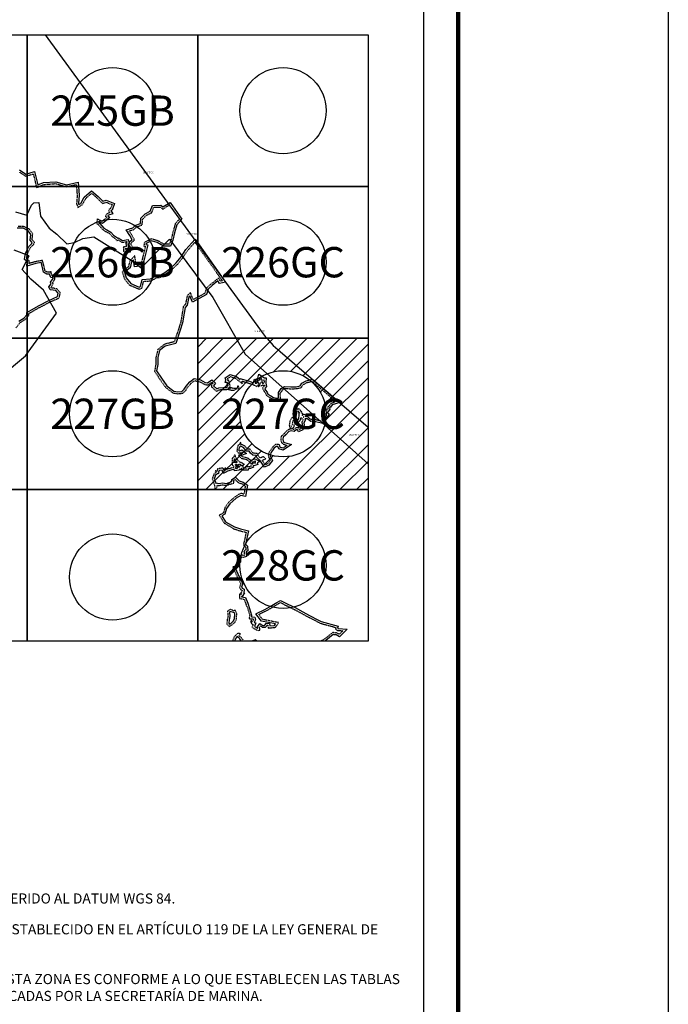
# Model space of a CAD drawing. Units: millimetres. Extents: x 379650 to 382050, y 2553363 to 2555163.
# Drawn here: x 381794 to 382050, y 2553963 to 2554353 of the extents above; entities that cross this region are included whole.
import ezdxf

# ---------------------------------------------------------------- set-up
doc = ezdxf.new("R2010")
doc.units = ezdxf.units.MM
doc.linetypes.add('CENTRO1', pattern=[0.44, 0.2, -0.08, 0.08, -0.08])
doc.linetypes.add('OCULTA3', pattern=[0.45, 0.3, -0.15])
for name, color, linetype in [('Cuadricula', 7, 'Continuous'), ('CVL_CUADCON_TIT', 1, 'Continuous'), ('Lomo', 7, 'Continuous'), ('mun_sin', 100, 'Continuous'), ('PLEAMAR', 1, 'OCULTA3'), ('TEXTOS', 250, 'OCULTA3'), ('VIAS', 8, 'Continuous'), ('ZOFEMAT', 5, 'Continuous')]:
    doc.layers.add(name, color=color, linetype=linetype)
doc.linetypes.add('TRACKS', pattern='A,3.81,[130,ltypeshp.shx,S=6.35,R=0,X=0,Y=0],3.81', length=7.62)

msp = doc.modelspace()

# ---------------------------------------------------------------- hatches: boundary and pattern name
at = {"layer": 'Lomo', "linetype": 'Continuous'}
h = msp.add_hatch(dxfattribs=at)
h.set_pattern_fill('ANSI31', color=256, scale=37.500155, style=0)
h.set_pattern_definition([(45, (-931156.53, -2899426.5026), (-3.3145766972, 3.3145766972), [])])
h.paths.add_polyline_path([(381864.22, 2554226.6), (381931.62, 2554226.6), (381931.62, 2554166.68), (381864.22, 2554166.68)])
edge = h.paths.add_edge_path(flags=16)
edge.add_arc((381897.92, 2554196.64), 17.05, 0, 360)

# ---------------------------------------------------------------- linework, layer by layer
at = {"layer": 'Cuadricula', "color": 7, "linetype": 'Continuous'}
for points in [[(381729.22, 2554346.68), (381796.72, 2554346.68), (381796.72, 2554286.68), (381729.22, 2554286.68)], [(381796.72, 2554346.68), (381864.22, 2554346.68), (381864.22, 2554286.68), (381796.72, 2554286.68)], [(381796.72, 2554346.68), (381864.22, 2554346.68), (381864.22, 2554286.68), (381796.72, 2554286.68)], [(381864.22, 2554346.68), (381931.72, 2554346.68), (381931.72, 2554286.68), (381864.22, 2554286.68)], [(381864.22, 2554346.68), (381931.72, 2554346.68), (381931.72, 2554286.68), (381864.22, 2554286.68)], [(381729.22, 2554286.68), (381796.72, 2554286.68), (381796.72, 2554226.68), (381729.22, 2554226.68)], [(381796.72, 2554286.68), (381864.22, 2554286.68), (381864.22, 2554226.68), (381796.72, 2554226.68)], [(381796.72, 2554286.68), (381864.22, 2554286.68), (381864.22, 2554226.68), (381796.72, 2554226.68)], [(381864.22, 2554286.68), (381931.72, 2554286.68), (381931.72, 2554226.68), (381864.22, 2554226.68)], [(381864.22, 2554286.68), (381931.72, 2554286.68), (381931.72, 2554226.68), (381864.22, 2554226.68)], [(381729.22, 2554226.68), (381796.72, 2554226.68), (381796.72, 2554166.68), (381729.22, 2554166.68)], [(381729.22, 2554226.68), (381796.72, 2554226.68), (381796.72, 2554166.68), (381729.22, 2554166.68)], [(381796.72, 2554226.68), (381864.22, 2554226.68), (381864.22, 2554166.68), (381796.72, 2554166.68)], [(381796.72, 2554226.68), (381864.22, 2554226.68), (381864.22, 2554166.68), (381796.72, 2554166.68)], [(381864.22, 2554226.68), (381931.72, 2554226.68), (381931.72, 2554166.68), (381864.22, 2554166.68)], [(381864.22, 2554226.68), (381931.72, 2554226.68), (381931.72, 2554166.68), (381864.22, 2554166.68)], [(381729.22, 2554166.68), (381796.72, 2554166.68), (381796.72, 2554106.68), (381729.22, 2554106.68)], [(381729.22, 2554166.68), (381796.72, 2554166.68), (381796.72, 2554106.68), (381729.22, 2554106.68)], [(381796.72, 2554166.68), (381864.22, 2554166.68), (381864.22, 2554106.68), (381796.72, 2554106.68)], [(381796.72, 2554166.68), (381864.22, 2554166.68), (381864.22, 2554106.68), (381796.72, 2554106.68)], [(381864.22, 2554166.68), (381931.72, 2554166.68), (381931.72, 2554106.68), (381864.22, 2554106.68)], [(381864.22, 2554166.68), (381931.72, 2554166.68), (381931.72, 2554106.68), (381864.22, 2554106.68)], [(381864.22, 2554166.68), (381931.72, 2554166.68), (381931.72, 2554106.68), (381864.22, 2554106.68)]]:
    msp.add_lwpolyline(points, close=True, dxfattribs=at)
at = {"layer": 'CVL_CUADCON_TIT', "color": 7, "elevation": 2.32}
msp.add_lwpolyline([(379650.49, 2555162.65), (382050.49, 2555162.65), (382050.49, 2553362.65), (379650.49, 2553362.65)], close=True, dxfattribs=at)
at = {"layer": 'Lomo', "color": 7}
msp.add_line((381953.68, 2553457.33, 1.16), (381953.68, 2555054.96, 1.16), dxfattribs=at)
at = {"layer": 'Lomo', "color": 7, "linetype": 'Continuous', "const_width": 1.6}
msp.add_lwpolyline([(381967.3, 2553425.75), (381967.3, 2555087.06)], dxfattribs=at)
at = {"layer": 'Lomo', "color": 7, "linetype": 'Continuous'}
for centre in [(381830.47, 2554316.68), (381830.47, 2554316.68), (381897.97, 2554316.68), (381830.47, 2554256.68), (381897.97, 2554256.68), (381830.47, 2554196.68), (381897.97, 2554196.68), (381897.97, 2554136.68), (381830.47, 2554132.07)]:
    msp.add_circle(centre, 17.05, dxfattribs=at)
at = {"layer": 'mun_sin', "color": 230}
for points in [[(381792.09, 2554276.62), (381796.52, 2554275.27), (381798.37, 2554279.23), (381799.33, 2554280.23), (381801.28, 2554280.28), (381801.9, 2554274.92), (381805.44, 2554270.13), (381808.43, 2554267.76), (381812.44, 2554263.96), (381815.35, 2554264.52), (381818.73, 2554266.07), (381823.11, 2554266.67), (381838.88, 2554256.78), (381841.77, 2554254.5), (381853.01, 2554265.76), (381870.16, 2554242.78), (381882.91, 2554220.28), (381931.72, 2554176.87)], [(381786.43, 2554211.53), (381795.99, 2554219.58), (381808.25, 2554236.5), (381803.14, 2554245.65), (381798.14, 2554249.92), (381794.63, 2554253.74), (381797.42, 2554259.18), (381791.5, 2554261.47)]]:
    msp.add_lwpolyline(points, dxfattribs=at)
at = {"layer": 'PLEAMAR', "color": 1}
for points in [[(381793.58, 2554292.4), (381796, 2554290.75), (381799.08, 2554291.63), (381800.4, 2554286.25), (381803.37, 2554287.46), (381807.88, 2554287.79), (381812.17, 2554286.58), (381816.13, 2554287.46), (381816.46, 2554283.17), (381816.24, 2554279.76), (381816.79, 2554278.33), (381818.45, 2554279.43), (381819.88, 2554281.96), (381822.19, 2554283.94), (381824.28, 2554282.18), (381826.48, 2554279.98), (381827.91, 2554280.42), (381830.33, 2554279.54), (381829.67, 2554277.89), (381828.84, 2554277.47), (381829.43, 2554276.28), (381828.41, 2554276.01), (381827.59, 2554274.91), (381828.2, 2554274.4), (381828.2, 2554274.4), (381826.36, 2554272.86), (381824.4, 2554273.8), (381824.12, 2554271.97), (381825.01, 2554271.43), (381826.57, 2554269.6), (381827.83, 2554268.83), (381829.29, 2554268), (381830.38, 2554266.86), (381831.48, 2554266.02), (381832.32, 2554265.18), (381832.32, 2554265.18), (381832.73, 2554265.49), (381834.25, 2554264.56), (381836.08, 2554264.84), (381836.19, 2554264.4), (381835.75, 2554264.14), (381835.9, 2554262.88), (381834.74, 2554262.62), (381834.84, 2554260.93), (381836.65, 2554261.34), (381836.65, 2554261.34), (381836.65, 2554261.34), (381836.62, 2554260.73), (381837.54, 2554260.86), (381837.56, 2554261.62), (381838.61, 2554261.67), (381838.48, 2554262.56), (381837.84, 2554263.53), (381837.87, 2554264.47), (381839.04, 2554265.21), (381838.99, 2554265.79), (381837.99, 2554267.64), (381837.02, 2554269.08), (381838.87, 2554269.64), (381840.04, 2554270.66), (381842.19, 2554271.48), (381842.4, 2554273.73), (381843.88, 2554275.27), (381845.98, 2554276.29), (381846.77, 2554278.43), (381849.39, 2554278.51), (381850.35, 2554277.72), (381853.01, 2554279.33), (381856.98, 2554273.81), (381855.28, 2554271.9), (381854.33, 2554268.49), (381853.66, 2554265.62), (381852.95, 2554263.83), (381850.83, 2554263.83), (381848.37, 2554265.21), (381845.87, 2554265.95), (381843.08, 2554264.54), (381842.83, 2554263.04), (381843.5, 2554262.96), (381842.36, 2554258.47), (381841.71, 2554255.95), (381839.84, 2554255.66), (381839.25, 2554259.23), (381837.31, 2554257.24), (381836.73, 2554254.9), (381834.32, 2554252.96), (381835.14, 2554250.09), (381837.2, 2554247.63), (381840.95, 2554246.05), (381842.12, 2554246.46), (381842.77, 2554249.1), (381845.76, 2554249.33), (381848.11, 2554250.68), (381849.2, 2554250.69), (381851.23, 2554251.76), (381853.57, 2554253.45), (381856.27, 2554255.95), (381858.21, 2554258.41), (381860.14, 2554261.23), (381862.42, 2554263.85), (381863.09, 2554264.61), (381873.95, 2554249.32), (381873.12, 2554249.16), (381872.38, 2554250.36), (381869.38, 2554248), (381867.66, 2554246.43), (381867.04, 2554244.35), (381862.44, 2554241.89), (381861.29, 2554244.64), (381860.01, 2554243.42), (381859.35, 2554240.05), (381858.45, 2554239.09), (381858.09, 2554236.66), (381857.44, 2554232.9), (381856.53, 2554229.99), (381854.89, 2554225.18), (381851, 2554224.2), (381848.4, 2554222.11), (381847.66, 2554219.07), (381847.62, 2554216.32), (381847.12, 2554213.56), (381849.17, 2554210.37), (381851.43, 2554207.18), (381854.4, 2554204.92), (381856.25, 2554204.64), (381858.25, 2554204.82), (381859.42, 2554205.89), (381860.18, 2554207.18), (381861.58, 2554208.77), (381863.02, 2554209.81), (381864.99, 2554209.38), (381866.96, 2554208.31), (381868.28, 2554208.13), (381869.75, 2554209.17), (381870.23, 2554208.69), (381869.66, 2554207.91), (381869.71, 2554207.36), (381871.57, 2554205.63), (381872.74, 2554206.21), (381874.48, 2554206.32), (381876.13, 2554206.38), (381877.66, 2554206.04), (381878.55, 2554206.09), (381879.57, 2554206.55), (381880.65, 2554206.81), (381880.15, 2554207.73), (381879.94, 2554207.66), (381879.94, 2554207.13), (381879.54, 2554206.71), (381878.23, 2554206.66), (381877.58, 2554206.99), (381877.34, 2554206.96), (381876.72, 2554206.5), (381876.49, 2554206.74), (381876.58, 2554207.16), (381877.04, 2554207.2), (381876.92, 2554208.44), (381876.64, 2554208.65), (381876.69, 2554208.95), (381876.49, 2554209.92), (381876.01, 2554209.87), (381876.06, 2554210.18), (381875.95, 2554210.59), (381877.21, 2554211.39), (381879.14, 2554210.74), (381881.85, 2554208.6), (381881.77, 2554209.62), (381884.4, 2554208.84), (381886.93, 2554207.9), (381887.54, 2554207.53), (381888.06, 2554208.24), (381888.57, 2554208.8), (381888.18, 2554208.97), (381887.54, 2554208.96), (381887.19, 2554208.57), (381887.02, 2554208.77), (381887.23, 2554209.45), (381888.07, 2554209.24), (381888.07, 2554209.24), (381888.11, 2554209.31), (381887.85, 2554209.56), (381887.97, 2554209.88), (381888.47, 2554210.03), (381888.71, 2554210.15), (381888.76, 2554210.41), (381888.95, 2554210.64), (381888.77, 2554210.87), (381888.85, 2554211.13), (381889.41, 2554210.74), (381889.12, 2554210.55), (381889.15, 2554210.18), (381889.44, 2554210.17), (381890.08, 2554210.05), (381890.51, 2554210.1), (381890.46, 2554209.21), (381890.13, 2554208.44), (381889.84, 2554208.55), (381890.01, 2554209.26), (381889.55, 2554209.22), (381889.22, 2554209.14), (381888.77, 2554208.4), (381888.7, 2554208.09), (381888.19, 2554207.81), (381888.17, 2554207.47), (381888.17, 2554207.47), (381888.31, 2554207.47), (381888.48, 2554207.77), (381888.68, 2554207.77), (381889.65, 2554207.94), (381890.6, 2554208.01), (381890.6, 2554208.01), (381890.65, 2554207.71), (381889.82, 2554206.93), (381890.41, 2554205.69), (381891.03, 2554204.91), (381891.31, 2554204.03), (381892.75, 2554203.14), (381893.9, 2554202.48), (381895.67, 2554202.13), (381897.06, 2554202.33), (381896.91, 2554203.24), (381896.88, 2554204.83), (381897.81, 2554206.17), (381898.72, 2554206.78), (381901.07, 2554206.58), (381903.3, 2554206.66), (381905.2, 2554207.06), (381905.89, 2554208.26), (381907.41, 2554209.04), (381909.42, 2554209.55), (381918.95, 2554201.49), (381916.93, 2554200.79), (381916.27, 2554199.8), (381915.61, 2554199.35), (381915.69, 2554198.65), (381915.28, 2554198.05), (381914.21, 2554198.26), (381913.51, 2554197.29), (381915.19, 2554196.42), (381914.68, 2554195.52), (381912.91, 2554193.81), (381911.12, 2554194.23), (381910.18, 2554194.75), (381909.1, 2554194.4), (381907.87, 2554195.33), (381907.62, 2554195.62), (381906.9, 2554195.53), (381906.96, 2554196.11), (381906.23, 2554196.44), (381905.63, 2554196.03), (381905.57, 2554196.12), (381905.79, 2554196.34), (381905.83, 2554196.64), (381905.6, 2554196.95), (381905.27, 2554196.96), (381905.39, 2554197.48), (381905.31, 2554197.61), (381905.15, 2554197.51), (381905.07, 2554197.81), (381904.9, 2554197.85), (381904.93, 2554198.1), (381904.18, 2554198.72), (381903.83, 2554198.48), (381903.6, 2554198.44), (381903.51, 2554198.93), (381903.22, 2554198.89), (381902.87, 2554198.42), (381902.57, 2554197.86), (381902.2, 2554197.46), (381901.94, 2554197.04), (381901.94, 2554197.04), (381902.01, 2554196.95), (381902.42, 2554197.15), (381902.53, 2554196.92), (381902.45, 2554196.41), (381902.02, 2554196.45), (381902.07, 2554196.11), (381902.27, 2554195.62), (381902.03, 2554195.23), (381901.44, 2554195.06), (381900.71, 2554193.91), (381900.41, 2554192.25), (381900.62, 2554191.14), (381901.87, 2554191.03), (381902.45, 2554191.83), (381901.71, 2554192.47), (381901.89, 2554193.52), (381902.02, 2554194.03), (381902.5, 2554194), (381902.79, 2554194.13), (381902.95, 2554193.78), (381902.48, 2554193.73), (381902.63, 2554192.44), (381904.11, 2554193.36), (381905.01, 2554194.34), (381905.05, 2554195.23), (381905.98, 2554194.23), (381905.44, 2554193.33), (381905.56, 2554192.24), (381905.13, 2554190.83), (381904.42, 2554190.52), (381904.05, 2554191.12), (381902.88, 2554191.05), (381902.21, 2554190.45), (381901.13, 2554190.74), (381899.89, 2554190.33), (381898.55, 2554188.95), (381897.29, 2554187.81), (381897.06, 2554186.58), (381897.34, 2554185.3), (381898.12, 2554184.65), (381898.12, 2554184.65), (381899.61, 2554184.22), (381897.93, 2554183.08), (381896.87, 2554183.36), (381896.52, 2554184.46), (381894.97, 2554184.56), (381893.81, 2554183.43), (381892.47, 2554181.5), (381892.1, 2554180.15), (381892.44, 2554179.21), (381892.88, 2554178.29), (381891.91, 2554176.97), (381890.93, 2554176.49), (381889.73, 2554178.24), (381891.1, 2554178.9), (381890.27, 2554179.7), (381888.86, 2554179.21), (381888.22, 2554179.87), (381887.77, 2554180.92), (381886.29, 2554181.08), (381885.64, 2554181.59), (381884.91, 2554182.68), (381883.75, 2554182.66), (381882.99, 2554183.81), (381881.31, 2554184.7), (381881.23, 2554185.3), (381880.8, 2554185.18), (381880.82, 2554184.51), (381880.22, 2554184.21), (381879.76, 2554182.91), (381879.74, 2554181.86), (381880.24, 2554181.24), (381881.11, 2554181.22), (381881.59, 2554181.51), (381882.02, 2554181.17), (381881.05, 2554180.8), (381880.4, 2554180.13), (381881.39, 2554179.1), (381882.76, 2554178.81), (381883.78, 2554178.45), (381884.59, 2554177.76), (381885.27, 2554176.97), (381886.03, 2554177.34), (381885.99, 2554177.72), (381886.34, 2554177.89), (381886.8, 2554178.04), (381887.13, 2554177.85), (381886.79, 2554177.68), (381886.99, 2554177.08), (381886.67, 2554176.96), (381886.44, 2554177.31), (381886.46, 2554177.4), (381886.4, 2554177.42), (381886.27, 2554177.34), (381885.22, 2554176.22), (381885.31, 2554175.95), (381884.89, 2554175.73), (381883.76, 2554175.79), (381883.56, 2554175.09), (381882.35, 2554175.13), (381882.1, 2554176.04), (381881.64, 2554175.98), (381881.49, 2554176.27), (381881.49, 2554176.27), (381881.21, 2554176.19), (381880.99, 2554175.76), (381880.85, 2554175.92), (381880.64, 2554175.88), (381880.63, 2554175.39), (381880.52, 2554175.4), (381880.4, 2554176.02), (381879.78, 2554176.11), (381879.82, 2554175.04), (381879.29, 2554174.93), (381879.18, 2554175.27), (381879.47, 2554175.59), (381879.45, 2554175.93), (381879.22, 2554176.15), (381879.1, 2554176.36), (381879.21, 2554176.73), (381879.41, 2554176.71), (381879.47, 2554176.43), (381879.65, 2554176.38), (381879.7, 2554176.62), (381880.19, 2554176.47), (381880.26, 2554176.67), (381880.49, 2554176.62), (381880.63, 2554176.9), (381881.15, 2554176.66), (381881.15, 2554176.36), (381882.11, 2554176.26), (381882.19, 2554176.48), (381882.6, 2554176.47), (381882.61, 2554176.71), (381882.09, 2554176.86), (381881.96, 2554177.18), (381881.66, 2554177.12), (381881.44, 2554177.41), (381881.04, 2554177.37), (381880.03, 2554178.31), (381879.23, 2554179.34), (381879.05, 2554180.28), (381878.7, 2554180.34), (381878.45, 2554179.56), (381877.82, 2554179.1), (381877.8, 2554178.17), (381877.84, 2554177.2), (381877.84, 2554176.36), (381878.24, 2554176.23), (381878.45, 2554175.48), (381875.48, 2554174.59), (381875.28, 2554175.13), (381874.94, 2554175.1), (381874.85, 2554174.21), (381874.85, 2554174.21), (381874.71, 2554174.14), (381874.43, 2554174.95), (381874.19, 2554175.18), (381874, 2554175.16), (381872.06, 2554174.92), (381871.75, 2554173.88), (381871.18, 2554174.12), (381871.12, 2554173.71), (381871.48, 2554173.42), (381870.61, 2554172.83), (381869.95, 2554170.82), (381870.5, 2554169.53), (381870.87, 2554168.34), (381870.93, 2554166.86), (381871.49, 2554166.8), (381871.99, 2554168.43), (381871.99, 2554168.43), (381872.52, 2554168.3), (381873.99, 2554168.57), (381875.62, 2554168.39), (381876.87, 2554168.8), (381878.5, 2554169.3), (381878.44, 2554170.29), (381879.02, 2554170.64), (381880.18, 2554169.53), (381881.78, 2554168.96), (381883.03, 2554168.04), (381882.49, 2554164.86), (381881.15, 2554165.19), (381879, 2554163.86), (381876.36, 2554161.59), (381874.96, 2554159.49), (381874.35, 2554157.47), (381872.72, 2554156.56), (381874.68, 2554153.43), (381878.39, 2554151.21), (381880.94, 2554150.37), (381883.36, 2554149.78), (381882.28, 2554144.75), (381882.28, 2554144.75), (381883.16, 2554143.96), (381883.24, 2554142.81), (381882.5, 2554142.39), (381882.7, 2554140.73), (381882.23, 2554140.59), (381881.66, 2554140.81), (381880.99, 2554140.49), (381880.39, 2554139.29), (381880.34, 2554138.38), (381879.76, 2554137.64), (381879.67, 2554136.56), (381879.22, 2554136.19), (381879.22, 2554136.19), (381878.08, 2554136.11), (381879.8, 2554132.13), (381881.28, 2554129.49), (381880.76, 2554127.96), (381880.76, 2554127.96), (381881.16, 2554127.09), (381881.83, 2554126.75), (381881.83, 2554126.75), (381881.83, 2554126.75), (381881.83, 2554126.75), (381881.84, 2554126.64), (381881.56, 2554126.13), (381881.28, 2554125.89), (381881.28, 2554125.46), (381881.53, 2554125.39), (381881.39, 2554125.17), (381880.76, 2554125.34), (381880.79, 2554123.59), (381882.55, 2554123.27), (381883.28, 2554121.41), (381884.02, 2554119.33), (381884.76, 2554116.89), (381884.55, 2554115.6), (381886.19, 2554115.51), (381886.19, 2554115.51), (381886.28, 2554115.18), (381885.84, 2554114.33), (381885.48, 2554114.38), (381885.5, 2554114.94), (381885.13, 2554114.71), (381885.58, 2554113.39), (381886.12, 2554113.32), (381885.68, 2554112.22), (381887.62, 2554111.07), (381888.45, 2554110.93), (381888.84, 2554111.04), (381888.67, 2554112.21), (381889.02, 2554112.71), (381889.77, 2554112.2), (381891.04, 2554112.2), (381891.74, 2554113.04), (381891.74, 2554113.04), (381891.93, 2554113), (381892.06, 2554111.89), (381895.04, 2554112.18), (381896.15, 2554114.01), (381889.87, 2554115.26), (381888.35, 2554117.28), (381891.06, 2554118.58), (381893.88, 2554120.11), (381895.9, 2554121.39), (381895.9, 2554121.39), (381897.01, 2554121.97), (381899.55, 2554120.62), (381902.42, 2554119.28), (381905.46, 2554117.6), (381908.11, 2554116.2), (381911.6, 2554114.36), (381912.73, 2554113.77), (381918.88, 2554112.09), (381918.76, 2554111.4), (381918.76, 2554111.4), (381919.6, 2554110.92), (381921.64, 2554110.79), (381920.23, 2554109.39), (381919.17, 2554109.97), (381918.29, 2554109.9), (381917.68, 2554110.17), (381914.53, 2554107.58), (381912.96, 2554106.68)], [(381792.24, 2554230.69), (381793.83, 2554232.75), (381795.82, 2554234), (381797.28, 2554235.54), (381797.28, 2554236.38), (381801.8, 2554238.91), (381805.63, 2554240.9), (381809.39, 2554242.58), (381809.77, 2554244.65), (381808.39, 2554246.1), (381807.09, 2554246.41), (381806.33, 2554246.47), (381806.14, 2554246.89), (381806.98, 2554248.05), (381806.77, 2554248.68), (381807.65, 2554250.01), (381807.65, 2554251.01), (381806.6, 2554251.3), (381806.23, 2554252.21), (381806.15, 2554252.84), (381806.15, 2554252.84), (381806.15, 2554252.84), (381805.96, 2554252.88), (381805.59, 2554252.72), (381804.67, 2554252.72), (381803.8, 2554253.2), (381803.29, 2554255.36), (381802.7, 2554257.38), (381799.9, 2554256.86), (381797.39, 2554256.16), (381797.44, 2554257.28), (381796.48, 2554258.03), (381796.74, 2554260.06), (381797.92, 2554262.41), (381799.1, 2554263.58), (381799.63, 2554264.54), (381798.61, 2554265.61), (381798.88, 2554267.8), (381797.55, 2554269.72), (381795.25, 2554270.84), (381793.06, 2554270.89)], [(381881.12, 2554109.54), (381880.03, 2554109.84), (381878.62, 2554108.36), (381877.89, 2554106.68)], [(381881.12, 2554109.54), (381880.03, 2554109.84), (381878.62, 2554108.36), (381877.89, 2554106.68)], [(381882.09, 2554106.68), (381882.18, 2554107.03), (381881.49, 2554108.05), (381881.16, 2554108.41), (381880.54, 2554108.85), (381881.12, 2554109.54)], [(381882.09, 2554106.68), (381882.18, 2554107.03), (381881.49, 2554108.05), (381881.16, 2554108.41), (381880.54, 2554108.85), (381881.12, 2554109.54)], [(381887.85, 2554106.68), (381887.13, 2554107.23), (381885.67, 2554106.68)]]:
    msp.add_lwpolyline(points, dxfattribs=at)
msp.add_lwpolyline([(381879.01, 2554118.9), (381878.36, 2554118.75), (381876.99, 2554119.26), (381875.97, 2554118.54), (381876.19, 2554116.44), (381875.9, 2554115.29), (381875.68, 2554113.48), (381876.7, 2554112.47), (381877.71, 2554113.12), (381878.86, 2554114.13), (381879.51, 2554115.36), (381879.66, 2554117.67)], close=True, dxfattribs=at)
msp.add_lwpolyline([(381879.01, 2554118.9), (381878.36, 2554118.75), (381876.99, 2554119.26), (381875.97, 2554118.54), (381876.19, 2554116.44), (381875.9, 2554115.29), (381875.68, 2554113.48), (381876.7, 2554112.47), (381877.71, 2554113.12), (381878.86, 2554114.13), (381879.51, 2554115.36), (381879.66, 2554117.67)], close=True, dxfattribs=at)
at = {"layer": 'VIAS', "color": 7, "linetype": 'TRACKS'}
msp.add_lwpolyline([(381803.74, 2554346.68), (381890.09, 2554228.29, 0.052098), (381896.77, 2554221.34), (381931.72, 2554191.34)], format="xyb", dxfattribs=at)
at = {"layer": 'ZOFEMAT', "color": 5}
for points in [[(381793.63, 2554293.28), (381796.13, 2554291.57), (381799.62, 2554292.57), (381800.92, 2554287.27), (381803.2, 2554288.2), (381807.96, 2554288.54), (381812.2, 2554287.35), (381816.82, 2554288.38), (381817.22, 2554283.17), (381817, 2554279.88), (381817.16, 2554279.48), (381817.88, 2554279.96), (381819.29, 2554282.44), (381822.18, 2554284.92), (381824.78, 2554282.73), (381826.69, 2554280.83), (381827.93, 2554281.21), (381831.31, 2554279.98), (381830.26, 2554277.35), (381829.84, 2554277.14), (381830.52, 2554275.79), (381828.85, 2554275.35), (381828.61, 2554275.03), (381829.36, 2554274.4), (381826.48, 2554271.97), (381824.99, 2554272.69), (381824.94, 2554272.35), (381825.5, 2554272.01), (381827.06, 2554270.18), (381828.21, 2554269.47), (381829.76, 2554268.59), (381830.88, 2554267.42), (381831.98, 2554266.59), (381832.39, 2554266.17), (381832.68, 2554266.39), (381834.41, 2554265.34), (381836.65, 2554265.69), (381837.04, 2554264.04), (381836.55, 2554263.75), (381836.73, 2554262.3), (381835.52, 2554262.03), (381835.53, 2554261.86), (381836.83, 2554262.15), (381836.84, 2554262.34), (381837.7, 2554262.38), (381837.09, 2554263.31), (381837.13, 2554264.89), (381838.25, 2554265.59), (381837.35, 2554267.25), (381835.83, 2554269.5), (381838.49, 2554270.31), (381839.65, 2554271.32), (381841.49, 2554272.01), (381841.68, 2554274.06), (381843.44, 2554275.88), (381845.38, 2554276.83), (381846.25, 2554279.17), (381849.65, 2554279.27), (381850.42, 2554278.64), (381853.22, 2554280.32), (381857.94, 2554273.76), (381855.96, 2554271.53), (381855.05, 2554268.3), (381854.38, 2554265.4), (381853.46, 2554263.08), (381850.63, 2554263.08), (381848.08, 2554264.51), (381845.95, 2554265.15), (381843.76, 2554264.04), (381843.7, 2554263.69), (381844.44, 2554263.6), (381843.08, 2554258.29), (381842.32, 2554255.29), (381839.22, 2554254.8), (381838.75, 2554257.64), (381837.99, 2554256.86), (381837.39, 2554254.47), (381835.18, 2554252.69), (381835.82, 2554250.45), (381837.66, 2554248.25), (381840.98, 2554246.85), (381841.49, 2554247.03), (381842.17, 2554249.8), (381845.53, 2554250.07), (381847.9, 2554251.43), (381849.01, 2554251.44), (381850.84, 2554252.4), (381853.1, 2554254.03), (381855.71, 2554256.46), (381857.6, 2554258.85), (381859.55, 2554261.69), (381861.85, 2554264.35), (381863.15, 2554265.82), (381875.23, 2554248.82), (381872.76, 2554248.32), (381872.18, 2554249.25), (381869.86, 2554247.43), (381868.32, 2554246.02), (381867.67, 2554243.84), (381862.07, 2554240.84), (381861.02, 2554243.35), (381860.7, 2554243.04), (381860.04, 2554239.7), (381859.16, 2554238.75), (381858.83, 2554236.54), (381858.17, 2554232.73), (381857.24, 2554229.76), (381855.47, 2554224.55), (381851.34, 2554223.51), (381849.07, 2554221.68), (381848.41, 2554218.97), (381848.36, 2554216.24), (381847.91, 2554213.72), (381849.8, 2554210.78), (381851.98, 2554207.71), (381854.7, 2554205.63), (381856.28, 2554205.39), (381857.93, 2554205.54), (381858.84, 2554206.37), (381859.57, 2554207.62), (381861.08, 2554209.33), (381862.85, 2554210.61), (381865.25, 2554210.09), (381867.2, 2554209.03), (381868.09, 2554208.91), (381869.82, 2554210.14), (381871.22, 2554208.77), (381870.44, 2554207.71), (381871.7, 2554206.53), (381872.54, 2554206.95), (381874.44, 2554207.07), (381875.81, 2554207.12), (381875.96, 2554207.87), (381876.22, 2554207.89), (381876.2, 2554208.04), (381875.83, 2554208.33), (381875.93, 2554208.93), (381875.89, 2554209.1), (381875.1, 2554209.02), (381875.3, 2554210.14), (381875.09, 2554210.92), (381877.1, 2554212.22), (381879.5, 2554211.4), (381880.96, 2554210.26), (381880.92, 2554210.65), (381884.63, 2554209.55), (381886.29, 2554208.94), (381886.72, 2554210.35), (381887.29, 2554210.21), (381887.39, 2554210.49), (381887.98, 2554210.67), (381887.93, 2554210.73), (381888.44, 2554212.31), (381890.57, 2554210.86), (381891.31, 2554210.93), (381891.2, 2554209.04), (381891.11, 2554208.81), (381891.21, 2554208.82), (381891.46, 2554207.44), (381890.73, 2554206.76), (381891.05, 2554206.09), (381891.7, 2554205.27), (381891.94, 2554204.52), (381893.13, 2554203.78), (381894.17, 2554203.2), (381895.69, 2554202.89), (381896.2, 2554202.96), (381896.16, 2554203.17), (381896.13, 2554205.06), (381897.27, 2554206.72), (381898.53, 2554207.55), (381901.08, 2554207.34), (381903.2, 2554207.41), (381904.71, 2554207.72), (381905.35, 2554208.83), (381907.14, 2554209.74), (381909.61, 2554210.37), (381920.44, 2554201.21), (381917.41, 2554200.17), (381916.81, 2554199.26), (381916.4, 2554198.99), (381916.46, 2554198.46), (381915.63, 2554197.22), (381915.06, 2554197.33), (381916.23, 2554196.72), (381915.28, 2554195.06), (381913.14, 2554192.99), (381910.85, 2554193.52), (381910.1, 2554193.93), (381908.95, 2554193.57), (381907.35, 2554194.78), (381907.32, 2554194.83), (381906.55, 2554194.72), (381906.92, 2554194.33), (381906.21, 2554193.16), (381906.32, 2554192.17), (381905.74, 2554190.29), (381904.12, 2554189.56), (381903.65, 2554190.34), (381903.19, 2554190.32), (381902.4, 2554189.62), (381901.15, 2554189.96), (381900.3, 2554189.68), (381899.07, 2554188.41), (381897.98, 2554187.42), (381897.83, 2554186.59), (381898.02, 2554185.71), (381898.48, 2554185.33), (381901.35, 2554184.49), (381898.07, 2554182.27), (381896.28, 2554182.75), (381895.96, 2554183.75), (381895.25, 2554183.79), (381894.38, 2554182.95), (381893.16, 2554181.18), (381892.89, 2554180.18), (381893.13, 2554179.49), (381893.75, 2554178.22), (381892.4, 2554176.38), (381890.67, 2554175.54), (381888.73, 2554178.37), (381888.66, 2554178.35), (381887.58, 2554179.45), (381887.25, 2554180.22), (381885.99, 2554180.35), (381885.08, 2554181.08), (381884.52, 2554181.92), (381883.35, 2554181.9), (381882.47, 2554183.23), (381881.24, 2554183.88), (381880.83, 2554183.67), (381880.5, 2554182.77), (381880.49, 2554182.12), (381880.6, 2554181.99), (381880.91, 2554181.98), (381881.66, 2554182.42), (381883.51, 2554180.93), (381881.47, 2554180.16), (381881.44, 2554180.13), (381881.77, 2554179.79), (381882.96, 2554179.54), (381884.16, 2554179.11), (381885.12, 2554178.3), (381885.22, 2554178.18), (381886.07, 2554178.59), (381886.89, 2554178.85), (381888.72, 2554177.83), (381887.71, 2554177.31), (381887.93, 2554176.64), (381886.37, 2554176.04), (381886.25, 2554176.22), (381886.07, 2554176.03), (381886.22, 2554175.58), (381885.05, 2554174.97), (381884.32, 2554175.01), (381884.12, 2554174.32), (381881.77, 2554174.4), (381881.55, 2554175.2), (381881.37, 2554174.83), (381881.36, 2554174.59), (381881.25, 2554174.6), (381881.18, 2554174.46), (381881.04, 2554174.61), (381880.58, 2554174.64), (381880.59, 2554174.43), (381878.77, 2554174.05), (381878.56, 2554174.73), (381875.57, 2554173.84), (381875.56, 2554173.71), (381874.29, 2554173.1), (381873.83, 2554174.39), (381872.64, 2554174.24), (381872.45, 2554173.6), (381872.72, 2554173.37), (381872.28, 2554173.07), (381872.23, 2554172.87), (381872.08, 2554172.93), (381871.25, 2554172.36), (381870.75, 2554170.85), (381871.2, 2554169.79), (381871.42, 2554169.1), (381871.48, 2554169.33), (381872.55, 2554169.07), (381873.97, 2554169.33), (381875.54, 2554169.15), (381876.65, 2554169.51), (381877.71, 2554169.84), (381877.66, 2554170.69), (381879.13, 2554171.58), (381880.59, 2554170.18), (381882.13, 2554169.63), (381883.85, 2554168.37), (381883.1, 2554163.95), (381881.28, 2554164.39), (381879.44, 2554163.26), (381876.93, 2554161.09), (381875.65, 2554159.16), (381874.98, 2554156.97), (381873.77, 2554156.29), (381875.22, 2554153.98), (381878.71, 2554151.9), (381881.15, 2554151.09), (381884.25, 2554150.33), (381883.1, 2554145.02), (381883.89, 2554144.32), (381884.02, 2554142.39), (381883.31, 2554141.99), (381883.52, 2554140.18), (381882.19, 2554139.8), (381881.69, 2554139.99), (381881.54, 2554139.92), (381881.13, 2554139.1), (381881.08, 2554138.11), (381880.49, 2554137.35), (381880.39, 2554136.19), (381879.52, 2554135.46), (381879.19, 2554135.43), (381880.47, 2554132.46), (381882.09, 2554129.57), (381881.57, 2554128), (381881.73, 2554127.64), (381882.54, 2554127.23), (381882.6, 2554126.48), (381882.31, 2554125.94), (381882.69, 2554125.84), (381881.73, 2554124.3), (381881.53, 2554124.36), (381881.53, 2554124.22), (381883.09, 2554123.93), (381883.98, 2554121.68), (381884.73, 2554119.56), (381885.53, 2554116.94), (381885.43, 2554116.31), (381886.77, 2554116.23), (381887.08, 2554115.09), (381886.53, 2554114.02), (381887.16, 2554113.93), (381886.61, 2554112.54), (381887.88, 2554111.78), (381887.98, 2554111.77), (381887.89, 2554112.39), (381888.82, 2554113.74), (381890, 2554112.95), (381890.69, 2554112.95), (381891.44, 2554113.85), (381892.62, 2554113.64), (381892.72, 2554112.71), (381894.59, 2554112.89), (381894.95, 2554113.48), (381889.44, 2554114.58), (381887.21, 2554117.56), (381890.72, 2554119.25), (381893.5, 2554120.75), (381895.53, 2554122.04), (381897.01, 2554122.82), (381899.88, 2554121.29), (381902.76, 2554119.95), (381905.82, 2554118.26), (381908.46, 2554116.86), (381911.95, 2554115.03), (381913.01, 2554114.47), (381919.73, 2554112.64), (381919.59, 2554111.79), (381919.82, 2554111.65), (381923.35, 2554111.43), (381920.36, 2554108.46), (381919.01, 2554109.21), (381918.17, 2554109.14), (381917.8, 2554109.3), (381914.96, 2554106.96), (381914.48, 2554106.68)], [(381793.31, 2554233.32), (381795.34, 2554234.59), (381796.53, 2554235.84), (381796.53, 2554236.82), (381801.44, 2554239.57), (381805.31, 2554241.57), (381808.72, 2554243.1), (381808.97, 2554244.41), (381808, 2554245.43), (381806.97, 2554245.67), (381805.83, 2554245.76), (381805.28, 2554246.97), (381806.15, 2554248.18), (381805.94, 2554248.79), (381806.9, 2554250.23), (381806.9, 2554250.44), (381806.05, 2554250.67), (381805.52, 2554251.97), (381804.47, 2554251.97), (381803.15, 2554252.7), (381802.57, 2554255.16), (381802.17, 2554256.52), (381800.07, 2554256.13), (381796.59, 2554255.16), (381796.67, 2554256.93), (381795.68, 2554257.7), (381796.02, 2554260.28), (381797.3, 2554262.85), (381798.49, 2554264.04), (381798.71, 2554264.43), (381797.83, 2554265.35), (381798.1, 2554267.61), (381797.04, 2554269.13), (381795.07, 2554270.1), (381792.67, 2554270.15)], [(381881.32, 2554106.68), (381881.37, 2554106.88), (381880.89, 2554107.58), (381880.66, 2554107.85), (381879.77, 2554108.47), (381879.25, 2554107.93), (381878.71, 2554106.68)], [(381881.32, 2554106.68), (381881.37, 2554106.88), (381880.89, 2554107.58), (381880.66, 2554107.85), (381879.77, 2554108.47), (381879.25, 2554107.93), (381878.71, 2554106.68)], [(381919.7, 2554106.68), (381919.81, 2554106.88), (381919.86, 2554106.68)]]:
    msp.add_lwpolyline(points, dxfattribs=at)
for points in [[(381904.34, 2554196.25), (381904.37, 2554197.05), (381904.49, 2554196.92), (381904.51, 2554196.99), (381904.46, 2554197.18), (381904.05, 2554197.26), (381904.13, 2554197.77), (381904.12, 2554197.76), (381903.31, 2554197.64), (381903.19, 2554197.41), (381903.15, 2554197.37), (381903.3, 2554197.03), (381903.09, 2554195.6), (381903.08, 2554195.6), (381903.1, 2554195.55), (381902.72, 2554194.92), (381903.17, 2554195.13), (381903.68, 2554193.99), (381904.27, 2554194.64), (381904.34, 2554196.23), (381904.33, 2554196.23)], [(381904.34, 2554196.25), (381904.37, 2554197.05), (381904.49, 2554196.92), (381904.51, 2554196.99), (381904.46, 2554197.18), (381904.05, 2554197.26), (381904.13, 2554197.77), (381904.12, 2554197.76), (381903.31, 2554197.64), (381903.19, 2554197.41), (381903.15, 2554197.37), (381903.3, 2554197.03), (381903.09, 2554195.6), (381903.08, 2554195.6), (381903.1, 2554195.55), (381902.72, 2554194.92), (381903.17, 2554195.13), (381903.68, 2554193.99), (381904.27, 2554194.64), (381904.34, 2554196.23), (381904.33, 2554196.23)], [(381901.3, 2554191.83), (381901.24, 2554191.89), (381901.25, 2554191.84)], [(381901.3, 2554191.83), (381901.24, 2554191.89), (381901.25, 2554191.84)], [(381901.3, 2554191.83), (381901.24, 2554191.89), (381901.25, 2554191.84)], [(381901.3, 2554191.83), (381901.24, 2554191.89), (381901.25, 2554191.84)], [(381901.3, 2554191.83), (381901.24, 2554191.89), (381901.25, 2554191.84)], [(381901.3, 2554191.83), (381901.24, 2554191.89), (381901.25, 2554191.84)], [(381901.3, 2554191.83), (381901.24, 2554191.89), (381901.25, 2554191.84)], [(381901.3, 2554191.83), (381901.24, 2554191.89), (381901.25, 2554191.84)], [(381901.3, 2554191.83), (381901.24, 2554191.89), (381901.25, 2554191.84)], [(381901.3, 2554191.83), (381901.24, 2554191.89), (381901.25, 2554191.84)], [(381905.96, 2554195.35), (381906.11, 2554195.19), (381906.14, 2554195.47)], [(381905.96, 2554195.35), (381906.11, 2554195.19), (381906.14, 2554195.47)], [(381878.55, 2554178.18), (381878.59, 2554177.27), (381878.66, 2554177.52), (381879.12, 2554177.49), (381879.14, 2554177.58), (381879.54, 2554177.46), (381879.72, 2554177.44), (381879.75, 2554177.54), (381879.48, 2554177.8), (381878.69, 2554178.81), (381878.56, 2554178.72)], [(381878.55, 2554178.18), (381878.59, 2554177.27), (381878.66, 2554177.52), (381879.12, 2554177.49), (381879.14, 2554177.58), (381879.54, 2554177.46), (381879.72, 2554177.44), (381879.75, 2554177.54), (381879.48, 2554177.8), (381878.69, 2554178.81), (381878.56, 2554178.72)], [(381878.61, 2554118.04), (381878.31, 2554117.97), (381877.1, 2554118.42), (381876.76, 2554118.18), (381876.95, 2554116.39), (381876.64, 2554115.15), (381876.47, 2554113.75), (381876.8, 2554113.43), (381877.26, 2554113.72), (381878.27, 2554114.6), (381878.78, 2554115.57), (381878.9, 2554117.5)], [(381878.61, 2554118.04), (381878.31, 2554117.97), (381877.1, 2554118.42), (381876.76, 2554118.18), (381876.95, 2554116.39), (381876.64, 2554115.15), (381876.47, 2554113.75), (381876.8, 2554113.43), (381877.26, 2554113.72), (381878.27, 2554114.6), (381878.78, 2554115.57), (381878.9, 2554117.5)]]:
    msp.add_lwpolyline(points, close=True, dxfattribs=at)

# ---------------------------------------------------------------- texts
at = {"layer": 'Lomo', "char_height": 12, "width": 99.9566, "attachment_point": 5}
for s, insert in [('{\\fArial|b0|i0|c0|p34;225GB}', (381830.47, 2554316.68)), ('{\\fArial|b0|i0|c0|p34;226GB}', (381830.47, 2554256.68)), ('{\\fArial|b0|i0|c0|p34;226GC}', (381897.97, 2554256.68)), ('{\\fArial|b0|i0|c0|p34;227GB}', (381830.47, 2554196.68)), ('{\\fArial|b0|i0|c0|p34;227GC}', (381897.97, 2554196.68)), ('{\\fArial|b0|i0|c0|p34;228GC}', (381897.97, 2554136.68))]:
    msp.add_mtext(s, dxfattribs=dict(at, insert=insert))
at = {"layer": 'Lomo', "linetype": 'CENTRO1', "char_height": 4, "attachment_point": 1}
for s, insert, width in [('{\\fArial|b0|i0|c0|p34;EL SISTEMA DE COORDENADAS ES UTM ZONA 13, REFERIDO AL DATUM WGS 84.}', (381655.14, 2554006.83, 3.48), 291.9588), ('{\\fArial|b0|i0|c0|p34;LA LÍNEA DE PLEAMAR MÁXIMA ESTÁ REFERIDA A LO ESTABLECIDO EN EL ARTÍCULO 119 DE LA LEY GENERAL DE BIENES NACIONALES.}', (381655.14, 2553994.64, 3.48), 292.4152), ('{\\fArial|b0|i0|c0|p34;EL VALOR DE LA PLEAMAR MÁXIMA REGISTRADA EN ESTA ZONA ES CONFORME A LO QUE ESTABLECEN LAS TABLAS NUMÉRICAS DE PREDICCIÓN DE MAREAS 2007, PUBLICADAS POR LA SECRETARÍA DE MARINA.}', (381655.15, 2553974.93, 3.48), 292.416)]:
    msp.add_mtext(s, dxfattribs=dict(at, insert=insert, width=width))
at = {"layer": 'TEXTOS', "color": 7, "char_height": 0.75, "width": 101.8958, "attachment_point": 1}
for insert in [(381842.54, 2554292.5), (381842.54, 2554292.5), (381859.76, 2554268.3), (381859.76, 2554268.3), (381886.67, 2554229.75), (381886.67, 2554229.75), (381924.07, 2554188.73)]:
    msp.add_mtext('VIA FFCC', dxfattribs=dict(at, insert=insert))

doc.saveas('drawing.dxf')
